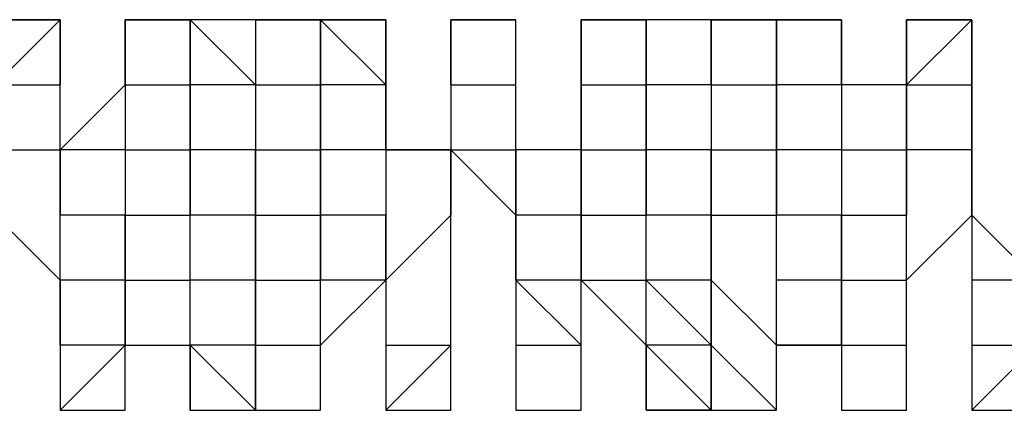
# Model space of a CAD drawing. Extents: x -112 to 119, y -62 to -4.
# Drawn here: x -54 to -53, y -28 to -28 of the extents above; entities that cross this region are included whole.
import ezdxf

# ---------------------------------------------------------------- set-up
doc = ezdxf.new("R2010")
doc.units = 0
doc.layers.get('0').update_dxf_attribs({"linetype": 'CONTINUOUS'})

msp = doc.modelspace()

# ---------------------------------------------------------------- linework, layer by layer
at = {"color": 0}
for points in [[(-53.6194, -27.9909), (-53.6194, -27.9909), (-53.6194, -27.9909), (-53.6194, -27.9909), (-53.6194, -27.9909), (-53.6194, -27.9909), (-53.6448, -27.9909), (-53.6448, -27.9909), (-53.6448, -27.9909), (-53.6448, -27.9909)], [(-53.6448, -27.9909), (-53.6448, -27.9909), (-53.6194, -27.9909)], [(-53.6448, -28.0163), (-53.6194, -27.9909), (-53.6194, -28.0163)], [(-53.6194, -28.0163), (-53.6194, -27.9909), (-53.6194, -27.9909)], [(-53.594, -27.9909), (-53.594, -28.0163), (-53.594, -28.0163)], [(-53.594, -27.9909), (-53.594, -27.9909), (-53.594, -27.9909)], [(-53.5686, -27.9909), (-53.5686, -27.9909), (-53.594, -27.9909), (-53.594, -27.9909), (-53.594, -27.9909), (-53.594, -27.9909), (-53.594, -27.9909), (-53.594, -27.9909), (-53.594, -27.9909), (-53.594, -27.9909), (-53.594, -27.9909), (-53.594, -27.9909), (-53.594, -27.9909)], [(-53.594, -27.9909), (-53.594, -27.9909), (-53.594, -27.9909)], [(-53.594, -27.9909), (-53.594, -28.0163), (-53.594, -28.0163)], [(-53.594, -27.9909), (-53.594, -27.9909), (-53.594, -27.9909)], [(-53.594, -28.0163), (-53.594, -27.9909), (-53.594, -27.9909)], [(-53.594, -27.9909), (-53.594, -27.9909), (-53.594, -27.9909)], [(-53.594, -27.9909), (-53.594, -27.9909), (-53.594, -27.9909)], [(-53.594, -27.9909), (-53.594, -27.9909), (-53.5686, -27.9909)], [(-53.594, -27.9909), (-53.594, -27.9909), (-53.594, -27.9909)], [(-53.594, -27.9909), (-53.594, -27.9909), (-53.5686, -27.9909)], [(-53.594, -27.9909), (-53.594, -27.9909), (-53.594, -27.9909)], [(-53.5686, -28.0163), (-53.5686, -28.0163), (-53.5686, -27.9909)], [(-53.5686, -27.9909), (-53.5686, -27.9909), (-53.5686, -27.9909)], [(-53.5432, -27.9909), (-53.5686, -27.9909), (-53.5686, -27.9909)], [(-53.5686, -27.9909), (-53.5686, -28.0163), (-53.5686, -28.0163)], [(-53.5686, -27.9909), (-53.5686, -27.9909), (-53.5686, -27.9909)], [(-53.5432, -28.0163), (-53.5432, -28.0163), (-53.5686, -27.9909)], [(-53.5432, -27.9909), (-53.5432, -28.0163), (-53.5432, -28.0163)], [(-53.5178, -27.9909), (-53.5432, -27.9909), (-53.5432, -27.9909)], [(-53.5432, -27.9909), (-53.5432, -27.9909), (-53.5432, -27.9909), (-53.5432, -27.9909), (-53.5432, -27.9909)], [(-53.5432, -27.9909), (-53.5432, -27.9909), (-53.5432, -27.9909), (-53.5432, -27.9909), (-53.5432, -27.9909), (-53.5432, -27.9909), (-53.5432, -27.9909), (-53.5432, -27.9909), (-53.5432, -27.9909), (-53.5432, -27.9909), (-53.5432, -27.9909), (-53.5432, -27.9909), (-53.5432, -27.9909)], [(-53.5432, -27.9909), (-53.5432, -27.9909), (-53.5432, -27.9909)], [(-53.5432, -27.9909), (-53.5432, -27.9909), (-53.5432, -27.9909)], [(-53.5432, -27.9909), (-53.5432, -27.9909), (-53.5432, -27.9909)], [(-53.5432, -27.9909), (-53.5432, -27.9909), (-53.5432, -27.9909)], [(-53.5432, -27.9909), (-53.5432, -27.9909), (-53.5178, -27.9909)], [(-53.5432, -27.9909), (-53.5432, -27.9909), (-53.5432, -27.9909)], [(-53.5178, -28.0163), (-53.5178, -27.9909), (-53.5178, -27.9909)], [(-53.5178, -27.9909), (-53.5178, -27.9909), (-53.4924, -28.0163)], [(-53.5178, -27.9909), (-53.5178, -27.9909), (-53.5178, -27.9909)], [(-53.4924, -27.9909), (-53.4924, -27.9909), (-53.5178, -27.9909), (-53.5178, -27.9909), (-53.5178, -27.9909), (-53.5178, -27.9909), (-53.5178, -27.9909), (-53.5178, -27.9909), (-53.5178, -27.9909)], [(-53.5178, -27.9909), (-53.5178, -27.9909), (-53.5178, -28.0163)], [(-53.5178, -27.9909), (-53.5178, -27.9909), (-53.5178, -27.9909)], [(-53.4924, -27.9909), (-53.5178, -27.9909), (-53.5178, -27.9909)], [(-53.5178, -27.9909), (-53.5178, -27.9909), (-53.4924, -27.9909)], [(-53.5178, -27.9909), (-53.5178, -27.9909), (-53.5178, -27.9909)], [(-53.5178, -27.9909), (-53.4924, -27.9909), (-53.4924, -27.9909)], [(-53.5178, -27.9909), (-53.5178, -27.9909), (-53.5178, -27.9909)], [(-53.4924, -28.0163), (-53.4924, -27.9909), (-53.4924, -27.9909)], [(-53.4924, -27.9909), (-53.4924, -27.9909), (-53.4924, -27.9909), (-53.4924, -27.9909), (-53.4924, -27.9909), (-53.4924, -27.9909), (-53.4924, -27.9909), (-53.4924, -27.9909), (-53.4924, -27.9909), (-53.4924, -27.9909)], [(-53.4924, -28.0163), (-53.4924, -27.9909), (-53.4924, -28.0163)], [(-53.467, -27.9909), (-53.467, -28.0163), (-53.467, -28.0163)], [(-53.467, -27.9909), (-53.467, -27.9909), (-53.467, -27.9909)], [(-53.4416, -27.9909), (-53.4416, -27.9909), (-53.4416, -27.9909), (-53.4416, -27.9909), (-53.4416, -27.9909), (-53.4416, -27.9909), (-53.467, -27.9909), (-53.467, -27.9909), (-53.467, -27.9909), (-53.467, -27.9909), (-53.467, -27.9909), (-53.467, -27.9909), (-53.467, -27.9909)], [(-53.467, -27.9909), (-53.467, -27.9909), (-53.467, -27.9909)], [(-53.467, -27.9909), (-53.467, -28.0163), (-53.467, -28.0163)], [(-53.467, -27.9909), (-53.467, -27.9909), (-53.467, -27.9909)], [(-53.467, -28.0163), (-53.467, -28.0163), (-53.467, -27.9909)], [(-53.467, -27.9909), (-53.467, -27.9909), (-53.467, -27.9909)], [(-53.467, -27.9909), (-53.467, -27.9909), (-53.467, -27.9909)], [(-53.467, -27.9909), (-53.467, -27.9909), (-53.4416, -27.9909)], [(-53.467, -27.9909), (-53.467, -27.9909), (-53.467, -27.9909)], [(-53.467, -27.9909), (-53.4416, -27.9909), (-53.4416, -27.9909)], [(-53.467, -27.9909), (-53.467, -27.9909), (-53.467, -27.9909)], [(-53.4416, -28.0163), (-53.4416, -28.0163), (-53.4416, -27.9909)], [(-53.4416, -27.9909), (-53.4416, -27.9909), (-53.4416, -27.9909)], [(-53.4162, -27.9909), (-53.4162, -28.0163), (-53.4162, -28.0163)], [(-53.3908, -27.9909), (-53.3908, -27.9909), (-53.3908, -27.9909), (-53.3908, -27.9909), (-53.3908, -27.9909), (-53.3908, -27.9909), (-53.4162, -27.9909)], [(-53.4162, -27.9909), (-53.4162, -27.9909), (-53.4162, -27.9909), (-53.4162, -27.9909)], [(-53.4162, -27.9909), (-53.4162, -27.9909), (-53.4162, -27.9909), (-53.4162, -27.9909), (-53.4162, -27.9909), (-53.4162, -27.9909), (-53.4162, -27.9909), (-53.4162, -27.9909), (-53.4162, -27.9909), (-53.4162, -27.9909), (-53.4162, -27.9909)], [(-53.4162, -27.9909), (-53.4162, -27.9909), (-53.4162, -27.9909)], [(-53.4162, -27.9909), (-53.4162, -28.0163), (-53.4162, -28.0163)], [(-53.4162, -28.0163), (-53.4162, -27.9909), (-53.4162, -27.9909)], [(-53.4162, -27.9909), (-53.4162, -27.9909), (-53.4162, -27.9909)], [(-53.4162, -27.9909), (-53.4162, -27.9909), (-53.4162, -27.9909)], [(-53.4162, -27.9909), (-53.4162, -27.9909), (-53.4162, -27.9909)], [(-53.4162, -27.9909), (-53.4162, -27.9909), (-53.4162, -27.9909)], [(-53.4162, -27.9909), (-53.4162, -27.9909), (-53.3908, -27.9909)], [(-53.4162, -27.9909), (-53.4162, -27.9909), (-53.4162, -27.9909)], [(-53.3908, -28.0163), (-53.3908, -27.9909), (-53.3908, -27.9909)], [(-53.3654, -27.9909), (-53.3908, -27.9909), (-53.3908, -28.0163)], [(-53.3654, -27.9909), (-53.3654, -27.9909), (-53.3654, -28.0163)], [(-53.34, -27.9909), (-53.3654, -27.9909), (-53.3654, -27.9909), (-53.3654, -27.9909), (-53.3654, -27.9909), (-53.3654, -27.9909), (-53.3654, -27.9909), (-53.3654, -27.9909), (-53.3654, -27.9909), (-53.3654, -27.9909), (-53.3654, -27.9909)], [(-53.3654, -27.9909), (-53.3654, -27.9909), (-53.3654, -27.9909)], [(-53.3654, -27.9909), (-53.3654, -27.9909), (-53.3654, -27.9909)], [(-53.3654, -28.0163), (-53.3654, -27.9909), (-53.3654, -27.9909)], [(-53.3654, -27.9909), (-53.3654, -27.9909), (-53.3654, -27.9909)], [(-53.3654, -27.9909), (-53.3654, -27.9909), (-53.3654, -27.9909)], [(-53.3654, -27.9909), (-53.3654, -27.9909), (-53.34, -27.9909)], [(-53.3654, -27.9909), (-53.3654, -27.9909), (-53.3654, -27.9909)], [(-53.3654, -27.9909), (-53.3654, -27.9909), (-53.34, -27.9909)], [(-53.3654, -28.0163), (-53.3654, -28.0163), (-53.3654, -27.9909)], [(-53.34, -28.0163), (-53.34, -28.0163), (-53.34, -27.9909)], [(-53.34, -27.9909), (-53.34, -27.9909), (-53.34, -27.9909)], [(-53.3146, -27.9909), (-53.3146, -27.9909), (-53.3146, -27.9909), (-53.3146, -27.9909), (-53.3146, -27.9909), (-53.3146, -27.9909), (-53.3146, -27.9909), (-53.3146, -27.9909), (-53.3146, -27.9909), (-53.3146, -27.9909), (-53.34, -27.9909), (-53.34, -27.9909), (-53.34, -27.9909)], [(-53.34, -27.9909), (-53.34, -27.9909), (-53.34, -27.9909)], [(-53.34, -27.9909), (-53.34, -28.0163), (-53.34, -28.0163)], [(-53.34, -27.9909), (-53.34, -27.9909), (-53.34, -27.9909)], [(-53.3146, -28.0163), (-53.34, -28.0163), (-53.34, -27.9909)], [(-53.34, -27.9909), (-53.34, -27.9909), (-53.34, -27.9909)], [(-53.3146, -27.9909), (-53.34, -27.9909), (-53.34, -27.9909)], [(-53.34, -27.9909), (-53.3146, -27.9909), (-53.3146, -27.9909)], [(-53.3146, -27.9909), (-53.34, -27.9909), (-53.34, -27.9909)], [(-53.3146, -28.0163), (-53.3146, -28.0163), (-53.3146, -27.9909)], [(-53.3146, -27.9909), (-53.3146, -28.0163), (-53.3146, -28.0163)], [(-53.3146, -27.9909), (-53.3146, -27.9909), (-53.3146, -27.9909)], [(-53.3146, -27.9909), (-53.3146, -27.9909)], [(-53.3146, -27.9909), (-53.3146, -27.9909), (-53.3146, -27.9909)], [(-53.3146, -27.9909), (-53.3146, -27.9909), (-53.3146, -27.9909)], [(-53.2892, -27.9909), (-53.2892, -27.9909), (-53.2892, -28.0163)], [(-53.2892, -27.9909), (-53.2892, -27.9909), (-53.2892, -27.9909)], [(-53.2638, -27.9909), (-53.2638, -27.9909), (-53.2638, -27.9909), (-53.2892, -27.9909), (-53.2892, -27.9909), (-53.2892, -27.9909), (-53.2892, -27.9909), (-53.2892, -27.9909), (-53.2892, -27.9909), (-53.2892, -27.9909), (-53.2892, -27.9909)], [(-53.2892, -27.9909), (-53.2892, -27.9909), (-53.2892, -27.9909)], [(-53.2892, -27.9909), (-53.2892, -28.0163), (-53.2892, -28.0163)], [(-53.2892, -28.0163), (-53.2892, -28.0163), (-53.2892, -27.9909)], [(-53.2892, -27.9909), (-53.2892, -27.9909), (-53.2892, -27.9909)], [(-53.2892, -27.9909), (-53.2892, -27.9909), (-53.2892, -27.9909)], [(-53.2892, -27.9909), (-53.2892, -27.9909), (-53.2638, -27.9909)], [(-53.2892, -27.9909), (-53.2892, -27.9909), (-53.2892, -27.9909)], [(-53.2892, -27.9909), (-53.2638, -27.9909), (-53.2638, -27.9909)], [(-53.2892, -27.9909), (-53.2892, -27.9909), (-53.2892, -27.9909)], [(-53.2892, -28.0163), (-53.2638, -27.9909), (-53.2638, -28.0163)], [(-53.2638, -28.0163), (-53.2638, -27.9909), (-53.2638, -27.9909)], [(-53.2638, -27.9909), (-53.2638, -27.9909), (-53.2638, -27.9909), (-53.2638, -27.9909), (-53.2638, -27.9909), (-53.2638, -27.9909), (-53.2638, -27.9909), (-53.2638, -27.9909)], [(-53.6448, -28.0163), (-53.6194, -28.0163), (-53.6194, -28.0163)], [(-53.6194, -28.0417), (-53.6194, -28.0417), (-53.6194, -28.0163)], [(-53.6194, -28.0163), (-53.6194, -28.0163), (-53.6194, -28.0163)], [(-53.594, -28.0163), (-53.594, -28.0163), (-53.6194, -28.0417)], [(-53.594, -28.0163), (-53.594, -28.0417), (-53.594, -28.0417)], [(-53.594, -28.0163), (-53.594, -28.0163), (-53.594, -28.0163)], [(-53.594, -28.0163), (-53.594, -28.0163), (-53.594, -28.0163)], [(-53.594, -28.0163), (-53.594, -28.0163), (-53.5686, -28.0163)], [(-53.594, -28.0163), (-53.594, -28.0163)], [(-53.5686, -28.0417), (-53.5686, -28.0417), (-53.5686, -28.0163)], [(-53.5686, -28.0163), (-53.5686, -28.0417), (-53.5686, -28.0417)], [(-53.5686, -28.0163), (-53.5686, -28.0163), (-53.5686, -28.0163)], [(-53.5432, -28.0163), (-53.5432, -28.0163), (-53.5686, -28.0163)], [(-53.5432, -28.0163), (-53.5432, -28.0163), (-53.5432, -28.0417)], [(-53.5432, -28.0163), (-53.5432, -28.0163), (-53.5178, -28.0163)], [(-53.5432, -28.0163), (-53.5432, -28.0163)], [(-53.5178, -28.0417), (-53.5178, -28.0163), (-53.5178, -28.0163)], [(-53.5178, -28.0163), (-53.5178, -28.0163), (-53.5178, -28.0417)], [(-53.5178, -28.0163), (-53.5178, -28.0163), (-53.5178, -28.0163)], [(-53.4924, -28.0163), (-53.5178, -28.0163), (-53.5178, -28.0163)], [(-53.467, -28.0417), (-53.4924, -28.0417), (-53.4924, -28.0163)], [(-53.4924, -28.0163), (-53.4924, -28.0417), (-53.4924, -28.0417)], [(-53.4924, -28.0163), (-53.4924, -28.0163), (-53.4924, -28.0163)], [(-53.4924, -28.0163), (-53.4924, -28.0163), (-53.4924, -28.0163)], [(-53.4924, -28.0163), (-53.4924, -28.0163), (-53.4924, -28.0163)], [(-53.4924, -28.0163), (-53.4924, -28.0163), (-53.4924, -28.0163)], [(-53.4924, -28.0163), (-53.4924, -28.0163), (-53.4924, -28.0163)], [(-53.467, -28.0163), (-53.467, -28.0417), (-53.467, -28.0417)], [(-53.467, -28.0163), (-53.467, -28.0163), (-53.467, -28.0417)], [(-53.467, -28.0163), (-53.467, -28.0163)], [(-53.467, -28.0163), (-53.467, -28.0163), (-53.467, -28.0163)], [(-53.467, -28.0163), (-53.4416, -28.0163), (-53.4416, -28.0163)], [(-53.467, -28.0163), (-53.467, -28.0163), (-53.467, -28.0163)], [(-53.4416, -28.0417), (-53.4416, -28.0417), (-53.4416, -28.0163)], [(-53.4162, -28.0163), (-53.4162, -28.0417), (-53.4416, -28.0417)], [(-53.4162, -28.0163), (-53.4162, -28.0163), (-53.4162, -28.0417)], [(-53.4162, -28.0163), (-53.4162, -28.0163), (-53.4162, -28.0163)], [(-53.4162, -28.0417), (-53.4162, -28.0417), (-53.4162, -28.0163)], [(-53.4162, -28.0163), (-53.4162, -28.0163), (-53.4162, -28.0163)], [(-53.4162, -28.0163), (-53.3908, -28.0163), (-53.3908, -28.0163)], [(-53.4162, -28.0163), (-53.4162, -28.0163)], [(-53.3908, -28.0417), (-53.3908, -28.0163), (-53.3908, -28.0163)], [(-53.3908, -28.0163), (-53.3908, -28.0163), (-53.3908, -28.0417)], [(-53.3908, -28.0163), (-53.3908, -28.0163), (-53.3908, -28.0163)], [(-53.3654, -28.0163), (-53.3654, -28.0163), (-53.3908, -28.0163)], [(-53.3654, -28.0163), (-53.3654, -28.0417), (-53.3654, -28.0417)], [(-53.3654, -28.0163), (-53.3654, -28.0163), (-53.3654, -28.0163)], [(-53.3654, -28.0163), (-53.3654, -28.0163), (-53.34, -28.0163)], [(-53.3654, -28.0163), (-53.3654, -28.0163), (-53.3654, -28.0163)], [(-53.34, -28.0417), (-53.34, -28.0417), (-53.34, -28.0163)], [(-53.34, -28.0163), (-53.34, -28.0417), (-53.34, -28.0417)], [(-53.34, -28.0163), (-53.34, -28.0163)], [(-53.3146, -28.0163), (-53.34, -28.0163), (-53.34, -28.0163)], [(-53.2892, -28.0417), (-53.2892, -28.0163), (-53.3146, -28.0163)], [(-53.3146, -28.0163), (-53.3146, -28.0163), (-53.3146, -28.0417)], [(-53.3146, -28.0163), (-53.3146, -28.0163), (-53.3146, -28.0163)], [(-53.3146, -28.0163), (-53.3146, -28.0163), (-53.3146, -28.0163)], [(-53.2892, -28.0163), (-53.2638, -28.0163), (-53.2638, -28.0417)], [(-53.2892, -28.0163), (-53.2892, -28.0417), (-53.2892, -28.0417)], [(-53.2892, -28.0163), (-53.2892, -28.0163)], [(-53.2892, -28.0417), (-53.2892, -28.0417), (-53.2892, -28.0163)], [(-53.2892, -28.0163), (-53.2892, -28.0163), (-53.2892, -28.0163)], [(-53.2892, -28.0163), (-53.2892, -28.0163), (-53.2892, -28.0163)], [(-53.2638, -28.0417), (-53.2638, -28.0163), (-53.2638, -28.0163)], [(-53.6448, -28.0417), (-53.6448, -28.0671), (-53.6194, -28.0925)], [(-53.6448, -28.0417), (-53.6194, -28.0417), (-53.6194, -28.0417)], [(-53.6194, -28.0671), (-53.6194, -28.0671), (-53.6194, -28.0417)], [(-53.6194, -28.0417), (-53.6194, -28.0417), (-53.6194, -28.0671)], [(-53.594, -28.0417), (-53.594, -28.0417), (-53.6194, -28.0417)], [(-53.594, -28.0417), (-53.594, -28.0671), (-53.594, -28.0671)], [(-53.594, -28.0417), (-53.594, -28.0417), (-53.594, -28.0417)], [(-53.594, -28.0417), (-53.5686, -28.0417), (-53.5686, -28.0417)], [(-53.5686, -28.0671), (-53.5686, -28.0671), (-53.5686, -28.0417)], [(-53.5686, -28.0417), (-53.5686, -28.0671), (-53.5686, -28.0671)], [(-53.5432, -28.0417), (-53.5686, -28.0417), (-53.5686, -28.0417)], [(-53.5432, -28.0417), (-53.5432, -28.0417), (-53.5432, -28.0671)], [(-53.5432, -28.0671), (-53.5432, -28.0671), (-53.5432, -28.0417)], [(-53.5432, -28.0417), (-53.5432, -28.0417), (-53.5432, -28.0417)], [(-53.5432, -28.0417), (-53.5432, -28.0417), (-53.5178, -28.0417)], [(-53.5178, -28.0671), (-53.5178, -28.0417), (-53.5178, -28.0417)], [(-53.5178, -28.0417), (-53.5178, -28.0417), (-53.5178, -28.0671)], [(-53.4924, -28.0417), (-53.5178, -28.0417), (-53.5178, -28.0417)], [(-53.4924, -28.0417), (-53.4924, -28.0671), (-53.4924, -28.0925)], [(-53.4924, -28.0417), (-53.4924, -28.0417), (-53.467, -28.0417)], [(-53.467, -28.0671), (-53.467, -28.0671), (-53.467, -28.0417)], [(-53.467, -28.0417), (-53.4416, -28.0671), (-53.4416, -28.0671)], [(-53.467, -28.0417), (-53.467, -28.0417), (-53.467, -28.0671)], [(-53.467, -28.0417), (-53.467, -28.0417), (-53.467, -28.0417)], [(-53.467, -28.0417), (-53.467, -28.0417), (-53.467, -28.0417)], [(-53.467, -28.0417), (-53.4416, -28.0417), (-53.4416, -28.0417)], [(-53.4416, -28.0671), (-53.4416, -28.0671), (-53.4416, -28.0417)], [(-53.4416, -28.0417), (-53.4416, -28.0671), (-53.4416, -28.0671)], [(-53.4162, -28.0417), (-53.4162, -28.0417), (-53.4416, -28.0417)], [(-53.4162, -28.0417), (-53.4162, -28.0417), (-53.4162, -28.0671)], [(-53.4162, -28.0671), (-53.4162, -28.0671), (-53.4162, -28.0417)], [(-53.4162, -28.0417), (-53.4162, -28.0417), (-53.4162, -28.0417)], [(-53.4162, -28.0417), (-53.3908, -28.0417), (-53.3908, -28.0417)], [(-53.3908, -28.0671), (-53.3908, -28.0417), (-53.3908, -28.0417)], [(-53.3908, -28.0417), (-53.3908, -28.0417), (-53.3908, -28.0671)], [(-53.3654, -28.0417), (-53.3908, -28.0417), (-53.3908, -28.0417)], [(-53.3654, -28.0417), (-53.3654, -28.0671), (-53.3654, -28.0671)], [(-53.3654, -28.0671), (-53.3654, -28.0417)], [(-53.3654, -28.0417), (-53.3654, -28.0417), (-53.3654, -28.0417)], [(-53.3654, -28.0417), (-53.3654, -28.0417), (-53.34, -28.0417)], [(-53.34, -28.0671), (-53.34, -28.0671), (-53.34, -28.0417)], [(-53.34, -28.0417), (-53.34, -28.0671), (-53.34, -28.0671)], [(-53.34, -28.0417), (-53.34, -28.0417), (-53.34, -28.0417)], [(-53.3146, -28.0417), (-53.3146, -28.0417), (-53.34, -28.0417)], [(-53.3146, -28.0417), (-53.3146, -28.0417), (-53.3146, -28.0671)], [(-53.3146, -28.0417), (-53.3146, -28.0417), (-53.2892, -28.0417)], [(-53.2892, -28.0671), (-53.2892, -28.0417), (-53.2892, -28.0417)], [(-53.2892, -28.0417), (-53.2892, -28.0671), (-53.2892, -28.0671)], [(-53.2892, -28.0925), (-53.2638, -28.0671), (-53.2638, -28.0417)], [(-53.2892, -28.0417), (-53.2892, -28.0417), (-53.2892, -28.0417)], [(-53.2638, -28.0417), (-53.2892, -28.0417), (-53.2892, -28.0417)], [(-53.2638, -28.0671), (-53.2638, -28.0417), (-53.2638, -28.0417)], [(-53.2638, -28.0417), (-53.2638, -28.0417), (-53.2638, -28.0671)], [(-53.2638, -28.0417), (-53.2638, -28.0417), (-53.2638, -28.0417)], [(-53.6194, -28.0925), (-53.6194, -28.0925), (-53.6194, -28.0671)], [(-53.6194, -28.0925), (-53.6194, -28.0925), (-53.6194, -28.0671)], [(-53.594, -28.0671), (-53.6194, -28.0671), (-53.6194, -28.0671)], [(-53.594, -28.0671), (-53.594, -28.0925), (-53.594, -28.0925)], [(-53.594, -28.0925), (-53.594, -28.0671), (-53.594, -28.0671)], [(-53.594, -28.0671), (-53.594, -28.0671), (-53.594, -28.0671)], [(-53.594, -28.0671), (-53.5686, -28.0671), (-53.5686, -28.0671)], [(-53.5686, -28.0925), (-53.5686, -28.0925), (-53.5686, -28.0671)], [(-53.5686, -28.0671), (-53.5686, -28.0671), (-53.5686, -28.0671)], [(-53.5432, -28.0671), (-53.5432, -28.0671), (-53.5686, -28.0671)], [(-53.5432, -28.0671), (-53.5432, -28.0671), (-53.5432, -28.0925)], [(-53.5432, -28.0925), (-53.5432, -28.0925), (-53.5432, -28.0671)], [(-53.5432, -28.0671), (-53.5432, -28.0671), (-53.5178, -28.0671)], [(-53.5178, -28.0925), (-53.5178, -28.0671), (-53.5178, -28.0671)], [(-53.5178, -28.0671), (-53.5178, -28.0671), (-53.5178, -28.0925)], [(-53.4924, -28.0925), (-53.5178, -28.0925), (-53.5178, -28.0671)], [(-53.5178, -28.0671), (-53.5178, -28.0671), (-53.5178, -28.0671)], [(-53.4924, -28.0671), (-53.4924, -28.0671), (-53.5178, -28.0671)], [(-53.4924, -28.0925), (-53.4924, -28.0671), (-53.4924, -28.0671)], [(-53.4924, -28.0925), (-53.4924, -28.0925), (-53.467, -28.0671)], [(-53.467, -28.0925), (-53.467, -28.0925), (-53.467, -28.0671)], [(-53.467, -28.0925), (-53.467, -28.0925), (-53.467, -28.0671)], [(-53.467, -28.0671), (-53.467, -28.0671), (-53.467, -28.0671)], [(-53.467, -28.0671), (-53.467, -28.0671), (-53.467, -28.0671)], [(-53.4416, -28.0925), (-53.4416, -28.0925), (-53.4416, -28.0671)], [(-53.4416, -28.0671), (-53.4416, -28.0925), (-53.4416, -28.0925)], [(-53.4416, -28.0671), (-53.4416, -28.0671), (-53.4416, -28.0671)], [(-53.4162, -28.0671), (-53.4162, -28.0671), (-53.4416, -28.0671)], [(-53.4162, -28.0671), (-53.4162, -28.0671), (-53.4162, -28.0925)], [(-53.4162, -28.0925), (-53.4162, -28.0925), (-53.4162, -28.0671)], [(-53.4162, -28.0671), (-53.4162, -28.0671), (-53.4162, -28.0671)], [(-53.4162, -28.0671), (-53.3908, -28.0671), (-53.3908, -28.0671)], [(-53.3908, -28.0925), (-53.3908, -28.0671), (-53.3908, -28.0671)], [(-53.3654, -28.0671), (-53.3908, -28.0671), (-53.3908, -28.0671)], [(-53.3654, -28.0671), (-53.3654, -28.0925), (-53.3654, -28.0925)], [(-53.3654, -28.0925), (-53.3654, -28.0671), (-53.3654, -28.0671)], [(-53.3654, -28.0671), (-53.3654, -28.0671), (-53.3654, -28.0671)], [(-53.3654, -28.0671), (-53.34, -28.0671), (-53.34, -28.0671)], [(-53.34, -28.0925), (-53.34, -28.0925), (-53.34, -28.0671)], [(-53.34, -28.0671), (-53.34, -28.0671), (-53.34, -28.0671)], [(-53.3146, -28.0671), (-53.3146, -28.0671), (-53.34, -28.0671)], [(-53.3146, -28.0671), (-53.3146, -28.0671), (-53.3146, -28.0925)], [(-53.3146, -28.0925), (-53.3146, -28.0925), (-53.3146, -28.0671)], [(-53.3146, -28.0671), (-53.3146, -28.0671), (-53.2892, -28.0671)], [(-53.2892, -28.0925), (-53.2892, -28.0671), (-53.2892, -28.0671)], [(-53.2892, -28.0671), (-53.2892, -28.0671), (-53.2892, -28.0671)], [(-53.2892, -28.0925), (-53.2892, -28.0671), (-53.2892, -28.0671)], [(-53.2384, -28.0925), (-53.2638, -28.0671), (-53.2638, -28.0671)], [(-53.2638, -28.0671), (-53.2638, -28.0671), (-53.2638, -28.0925)], [(-53.2638, -28.0671), (-53.2638, -28.0671), (-53.2638, -28.0671)], [(-53.6194, -28.0925), (-53.6194, -28.0925), (-53.6194, -28.1179)], [(-53.594, -28.1179), (-53.6194, -28.1179), (-53.6194, -28.0925)], [(-53.6194, -28.1179), (-53.6194, -28.1179), (-53.6194, -28.0925)], [(-53.594, -28.0925), (-53.6194, -28.0925), (-53.6194, -28.0925)], [(-53.594, -28.0925), (-53.594, -28.1179), (-53.594, -28.1179)], [(-53.594, -28.1179), (-53.594, -28.1179), (-53.594, -28.0925)], [(-53.594, -28.0925), (-53.594, -28.0925), (-53.594, -28.0925)], [(-53.594, -28.0925), (-53.5686, -28.0925), (-53.5686, -28.0925)], [(-53.5686, -28.1179), (-53.5686, -28.1179), (-53.5686, -28.0925)], [(-53.5686, -28.0925), (-53.5686, -28.0925)], [(-53.5432, -28.0925), (-53.5432, -28.0925), (-53.5686, -28.0925)], [(-53.5432, -28.0925), (-53.5432, -28.0925), (-53.5432, -28.1179)], [(-53.5432, -28.1179), (-53.5432, -28.1179), (-53.5432, -28.0925)], [(-53.5432, -28.0925), (-53.5432, -28.0925), (-53.5432, -28.0925)], [(-53.5432, -28.0925), (-53.5178, -28.0925), (-53.5178, -28.0925)], [(-53.5178, -28.1179), (-53.5178, -28.0925), (-53.5178, -28.0925)], [(-53.5178, -28.1179), (-53.4924, -28.0925), (-53.4924, -28.0925)], [(-53.5178, -28.1179), (-53.5178, -28.0925), (-53.5178, -28.0925)], [(-53.4924, -28.0925), (-53.4924, -28.0925), (-53.4924, -28.1179)], [(-53.467, -28.1179), (-53.467, -28.1179), (-53.467, -28.0925)], [(-53.467, -28.1179), (-53.467, -28.1179), (-53.467, -28.0925)], [(-53.467, -28.1179), (-53.467, -28.0925)], [(-53.467, -28.0925), (-53.467, -28.0925), (-53.467, -28.0925)], [(-53.467, -28.0925), (-53.467, -28.0925), (-53.467, -28.0925)], [(-53.4162, -28.1179), (-53.4162, -28.1179), (-53.4416, -28.0925)], [(-53.4416, -28.0925), (-53.4416, -28.1179), (-53.4416, -28.1179)], [(-53.4416, -28.0925), (-53.4416, -28.0925), (-53.4416, -28.0925)], [(-53.4162, -28.0925), (-53.4162, -28.0925), (-53.4416, -28.0925)], [(-53.4162, -28.0925), (-53.4162, -28.0925), (-53.3908, -28.1179)], [(-53.4162, -28.1179), (-53.4162, -28.1179), (-53.4162, -28.0925)], [(-53.4162, -28.0925), (-53.4162, -28.0925)], [(-53.4162, -28.0925), (-53.3908, -28.0925), (-53.3908, -28.0925)], [(-53.3908, -28.1179), (-53.3908, -28.0925), (-53.3908, -28.0925)], [(-53.3654, -28.1179), (-53.3654, -28.1179), (-53.3908, -28.0925)], [(-53.3908, -28.0925), (-53.3908, -28.0925), (-53.3908, -28.0925)], [(-53.3654, -28.0925), (-53.3654, -28.0925), (-53.3908, -28.0925)], [(-53.3654, -28.0925), (-53.3654, -28.1179), (-53.3654, -28.1179)], [(-53.3654, -28.1179), (-53.3654, -28.0925), (-53.3654, -28.0925)], [(-53.3654, -28.0925), (-53.34, -28.1179), (-53.34, -28.0925)], [(-53.34, -28.1179), (-53.34, -28.1179), (-53.34, -28.0925)], [(-53.34, -28.0925), (-53.34, -28.0925), (-53.34, -28.0925)], [(-53.3146, -28.0925), (-53.34, -28.0925), (-53.34, -28.0925)], [(-53.3146, -28.0925), (-53.3146, -28.1179), (-53.3146, -28.1179)], [(-53.3146, -28.1179), (-53.3146, -28.1179), (-53.3146, -28.0925)], [(-53.3146, -28.0925), (-53.3146, -28.0925), (-53.3146, -28.0925)], [(-53.3146, -28.0925), (-53.3146, -28.0925), (-53.2892, -28.0925)], [(-53.2892, -28.1179), (-53.2892, -28.0925), (-53.2892, -28.0925)], [(-53.2892, -28.1179), (-53.2892, -28.0925), (-53.2892, -28.0925)], [(-53.2892, -28.1179), (-53.2892, -28.0925), (-53.2892, -28.0925)], [(-53.2638, -28.0925), (-53.2638, -28.0925), (-53.2638, -28.1179)], [(-53.2638, -28.0925), (-53.2638, -28.0925), (-53.2638, -28.0925)], [(-53.2384, -28.0925), (-53.2384, -28.0925), (-53.2638, -28.0925)], [(-53.6194, -28.1179), (-53.6194, -28.1179), (-53.6194, -28.1179)], [(-53.6194, -28.1179), (-53.6194, -28.1433), (-53.6194, -28.1433)], [(-53.6194, -28.1179), (-53.6194, -28.1179), (-53.6194, -28.1179)], [(-53.6194, -28.1179), (-53.6194, -28.1433), (-53.594, -28.1179)], [(-53.594, -28.1179), (-53.594, -28.1179), (-53.6194, -28.1179)], [(-53.594, -28.1179), (-53.5686, -28.1179), (-53.5686, -28.1433)], [(-53.594, -28.1433), (-53.594, -28.1179), (-53.594, -28.1179)], [(-53.594, -28.1433), (-53.594, -28.1179), (-53.594, -28.1179)], [(-53.594, -28.1179), (-53.594, -28.1179), (-53.594, -28.1179)], [(-53.594, -28.1433), (-53.594, -28.1179), (-53.594, -28.1179)], [(-53.594, -28.1179), (-53.594, -28.1179), (-53.594, -28.1179)], [(-53.594, -28.1179), (-53.5686, -28.1179), (-53.5686, -28.1179)], [(-53.5686, -28.1433), (-53.5686, -28.1179), (-53.5686, -28.1179)], [(-53.5686, -28.1179), (-53.5686, -28.1179)], [(-53.5686, -28.1433), (-53.5686, -28.1433), (-53.5686, -28.1179)], [(-53.5432, -28.1433), (-53.5686, -28.1179), (-53.5686, -28.1179)], [(-53.5432, -28.1179), (-53.5432, -28.1179), (-53.5686, -28.1179)], [(-53.5432, -28.1179), (-53.5432, -28.1179), (-53.5432, -28.1433)], [(-53.5432, -28.1433), (-53.5432, -28.1179), (-53.5432, -28.1179)], [(-53.5432, -28.1179), (-53.5432, -28.1179), (-53.5432, -28.1179)], [(-53.5432, -28.1179), (-53.5178, -28.1179), (-53.5178, -28.1179)], [(-53.5432, -28.1433), (-53.5178, -28.1433), (-53.5178, -28.1179)], [(-53.5178, -28.1179), (-53.5178, -28.1179), (-53.5178, -28.1179)], [(-53.5178, -28.1433), (-53.5178, -28.1433), (-53.5178, -28.1433), (-53.5178, -28.1179), (-53.5178, -28.1179)], [(-53.5178, -28.1433), (-53.5178, -28.1433), (-53.5178, -28.1179)], [(-53.5178, -28.1179), (-53.5178, -28.1179), (-53.5178, -28.1179)], [(-53.5178, -28.1179), (-53.5178, -28.1179), (-53.5178, -28.1179)], [(-53.5178, -28.1179), (-53.5178, -28.1179), (-53.5178, -28.1179)], [(-53.5178, -28.1433), (-53.5178, -28.1433), (-53.5178, -28.1179)], [(-53.5178, -28.1179), (-53.5178, -28.1179), (-53.5178, -28.1179)], [(-53.5178, -28.1179), (-53.5178, -28.1179), (-53.5178, -28.1179)], [(-53.5178, -28.1179), (-53.5178, -28.1179), (-53.5178, -28.1179)], [(-53.4924, -28.1179), (-53.4924, -28.1179), (-53.4924, -28.1179)], [(-53.4924, -28.1179), (-53.4924, -28.1433), (-53.4924, -28.1433)], [(-53.4924, -28.1179), (-53.4924, -28.1179), (-53.467, -28.1179)], [(-53.4924, -28.1179), (-53.4924, -28.1433), (-53.467, -28.1179)], [(-53.467, -28.1433), (-53.467, -28.1179), (-53.467, -28.1179)], [(-53.467, -28.1433), (-53.467, -28.1179), (-53.467, -28.1179)], [(-53.467, -28.1179), (-53.467, -28.1179), (-53.467, -28.1179)], [(-53.467, -28.1433), (-53.467, -28.1179), (-53.467, -28.1179)], [(-53.467, -28.1179), (-53.467, -28.1179), (-53.467, -28.1179)], [(-53.467, -28.1179), (-53.467, -28.1179), (-53.467, -28.1179)], [(-53.4416, -28.1179), (-53.4416, -28.1179), (-53.4416, -28.1433)], [(-53.4416, -28.1179), (-53.4416, -28.1179), (-53.4162, -28.1179)], [(-53.4162, -28.1433), (-53.4162, -28.1179), (-53.4162, -28.1179)], [(-53.4162, -28.1433), (-53.4162, -28.1179), (-53.4162, -28.1179)], [(-53.4162, -28.1179), (-53.4162, -28.1179), (-53.4162, -28.1179)], [(-53.4162, -28.1433), (-53.4162, -28.1433), (-53.4162, -28.1179)], [(-53.4162, -28.1433), (-53.4162, -28.1433), (-53.4162, -28.1179)], [(-53.4162, -28.1179), (-53.4162, -28.1179), (-53.4162, -28.1179)], [(-53.4162, -28.1179), (-53.4162, -28.1179), (-53.4162, -28.1179)], [(-53.3908, -28.1179), (-53.3908, -28.1179), (-53.3908, -28.1179)], [(-53.3908, -28.1179), (-53.3908, -28.1179), (-53.3908, -28.1179)], [(-53.3908, -28.1433), (-53.3908, -28.1179)], [(-53.3908, -28.1179), (-53.3908, -28.1433), (-53.3908, -28.1433)], [(-53.3908, -28.1179), (-53.3908, -28.1179), (-53.3908, -28.1179)], [(-53.3908, -28.1179), (-53.3908, -28.1179), (-53.3908, -28.1179)], [(-53.3908, -28.1179), (-53.3908, -28.1179), (-53.3908, -28.1179)], [(-53.3908, -28.1179), (-53.3908, -28.1433), (-53.3908, -28.1179)], [(-53.3654, -28.1433), (-53.3654, -28.1433), (-53.3908, -28.1179)], [(-53.3654, -28.1179), (-53.3654, -28.1179), (-53.3908, -28.1179)], [(-53.3654, -28.1179), (-53.3654, -28.1433), (-53.3654, -28.1433)], [(-53.3654, -28.1433), (-53.3654, -28.1433), (-53.3654, -28.1179)], [(-53.3654, -28.1179), (-53.3654, -28.1179), (-53.3654, -28.1179)], [(-53.3654, -28.1179), (-53.3654, -28.1179), (-53.3654, -28.1179)], [(-53.3654, -28.1179), (-53.3654, -28.1179), (-53.3654, -28.1179)], [(-53.3654, -28.1179), (-53.34, -28.1433), (-53.34, -28.1179)], [(-53.34, -28.1433), (-53.34, -28.1179), (-53.34, -28.1179)], [(-53.34, -28.1433), (-53.34, -28.1179), (-53.3146, -28.1179)], [(-53.34, -28.1179), (-53.34, -28.1179), (-53.34, -28.1179)], [(-53.34, -28.1433), (-53.34, -28.1179), (-53.34, -28.1179)], [(-53.3146, -28.1179), (-53.34, -28.1179), (-53.34, -28.1179)], [(-53.3146, -28.1179), (-53.3146, -28.1179), (-53.3146, -28.1433)], [(-53.3146, -28.1179), (-53.3146, -28.1179)], [(-53.3146, -28.1179), (-53.3146, -28.1179), (-53.2892, -28.1179)], [(-53.2892, -28.1179), (-53.2892, -28.1179), (-53.2892, -28.1179)], [(-53.2892, -28.1433), (-53.2892, -28.1433), (-53.2892, -28.1433), (-53.2892, -28.1179), (-53.2892, -28.1179)], [(-53.2892, -28.1433), (-53.2892, -28.1433), (-53.2892, -28.1179)], [(-53.2892, -28.1179), (-53.2892, -28.1179), (-53.2892, -28.1179)], [(-53.2892, -28.1179), (-53.2892, -28.1179)], [(-53.2892, -28.1433), (-53.2892, -28.1179), (-53.2892, -28.1179)], [(-53.2892, -28.1433), (-53.2892, -28.1433), (-53.2892, -28.1179)], [(-53.2892, -28.1179), (-53.2892, -28.1179), (-53.2892, -28.1179)], [(-53.2892, -28.1179), (-53.2892, -28.1179)], [(-53.2892, -28.1179), (-53.2892, -28.1179)], [(-53.2638, -28.1179), (-53.2638, -28.1179), (-53.2638, -28.1179)], [(-53.2638, -28.1179), (-53.2638, -28.1433), (-53.2638, -28.1433)], [(-53.2638, -28.1179), (-53.2638, -28.1179), (-53.2384, -28.1179)], [(-53.2638, -28.1179), (-53.2638, -28.1433), (-53.2384, -28.1179)], [(-53.6194, -28.1433), (-53.6194, -28.1433), (-53.6194, -28.1433), (-53.6194, -28.1433), (-53.6194, -28.1433), (-53.6194, -28.1433), (-53.6194, -28.1433), (-53.6194, -28.1433), (-53.6194, -28.1433), (-53.594, -28.1433), (-53.594, -28.1433), (-53.594, -28.1433), (-53.594, -28.1433)], [(-53.6194, -28.1433), (-53.6194, -28.1433), (-53.594, -28.1433)], [(-53.594, -28.1433), (-53.594, -28.1433), (-53.594, -28.1433)], [(-53.594, -28.1433), (-53.594, -28.1433), (-53.594, -28.1433)], [(-53.594, -28.1433), (-53.594, -28.1433), (-53.594, -28.1433)], [(-53.594, -28.1433), (-53.594, -28.1433), (-53.594, -28.1433)], [(-53.594, -28.1433), (-53.594, -28.1433), (-53.594, -28.1433)], [(-53.5686, -28.1433), (-53.5686, -28.1433), (-53.5686, -28.1433), (-53.5686, -28.1433)], [(-53.5686, -28.1433), (-53.5686, -28.1433), (-53.5686, -28.1433), (-53.5686, -28.1433), (-53.5686, -28.1433), (-53.5686, -28.1433), (-53.5686, -28.1433), (-53.5686, -28.1433), (-53.5686, -28.1433)], [(-53.5686, -28.1433), (-53.5686, -28.1433), (-53.5686, -28.1433), (-53.5686, -28.1433), (-53.5686, -28.1433), (-53.5686, -28.1433), (-53.5686, -28.1433), (-53.5686, -28.1433), (-53.5686, -28.1433), (-53.5432, -28.1433), (-53.5432, -28.1433), (-53.5432, -28.1433), (-53.5432, -28.1433)], [(-53.5686, -28.1433), (-53.5686, -28.1433), (-53.5686, -28.1433)], [(-53.5686, -28.1433), (-53.5686, -28.1433), (-53.5686, -28.1433)], [(-53.5686, -28.1433), (-53.5686, -28.1433), (-53.5686, -28.1433)], [(-53.5432, -28.1433), (-53.5432, -28.1433), (-53.5432, -28.1433)], [(-53.5432, -28.1433), (-53.5178, -28.1433), (-53.5178, -28.1433), (-53.5178, -28.1433), (-53.5178, -28.1433), (-53.5178, -28.1433), (-53.5178, -28.1433), (-53.5178, -28.1433), (-53.5178, -28.1433), (-53.5178, -28.1433), (-53.5178, -28.1433), (-53.5178, -28.1433), (-53.5178, -28.1433), (-53.5178, -28.1433), (-53.5178, -28.1433)], [(-53.5432, -28.1433), (-53.5432, -28.1433), (-53.5432, -28.1433)], [(-53.5432, -28.1433), (-53.5178, -28.1433), (-53.5178, -28.1433)], [(-53.5178, -28.1433), (-53.5178, -28.1433), (-53.5178, -28.1433)], [(-53.5178, -28.1433), (-53.5178, -28.1433), (-53.5178, -28.1433)], [(-53.4924, -28.1433), (-53.4924, -28.1433), (-53.4924, -28.1433), (-53.4924, -28.1433), (-53.4924, -28.1433), (-53.4924, -28.1433), (-53.467, -28.1433), (-53.467, -28.1433), (-53.467, -28.1433), (-53.467, -28.1433), (-53.467, -28.1433)], [(-53.4924, -28.1433), (-53.467, -28.1433), (-53.467, -28.1433)], [(-53.467, -28.1433), (-53.467, -28.1433)], [(-53.467, -28.1433), (-53.467, -28.1433), (-53.467, -28.1433), (-53.467, -28.1433), (-53.467, -28.1433), (-53.467, -28.1433), (-53.467, -28.1433)], [(-53.467, -28.1433), (-53.467, -28.1433), (-53.467, -28.1433)], [(-53.467, -28.1433), (-53.467, -28.1433), (-53.467, -28.1433)], [(-53.467, -28.1433), (-53.467, -28.1433), (-53.467, -28.1433)], [(-53.467, -28.1433), (-53.467, -28.1433), (-53.467, -28.1433)], [(-53.4416, -28.1433), (-53.4416, -28.1433), (-53.4416, -28.1433), (-53.4416, -28.1433), (-53.4416, -28.1433), (-53.4416, -28.1433), (-53.4416, -28.1433), (-53.4416, -28.1433), (-53.4416, -28.1433)], [(-53.4416, -28.1433), (-53.4416, -28.1433), (-53.4416, -28.1433), (-53.4162, -28.1433), (-53.4162, -28.1433), (-53.4162, -28.1433), (-53.4162, -28.1433), (-53.4162, -28.1433), (-53.4162, -28.1433), (-53.4162, -28.1433), (-53.4162, -28.1433), (-53.4162, -28.1433), (-53.4162, -28.1433)], [(-53.4416, -28.1433), (-53.4416, -28.1433), (-53.4162, -28.1433)], [(-53.4416, -28.1433), (-53.4162, -28.1433), (-53.4162, -28.1433)], [(-53.4162, -28.1433), (-53.4162, -28.1433), (-53.4162, -28.1433), (-53.4162, -28.1433)], [(-53.4162, -28.1433), (-53.4162, -28.1433), (-53.4162, -28.1433)], [(-53.4162, -28.1433), (-53.4162, -28.1433), (-53.4162, -28.1433)], [(-53.3908, -28.1433), (-53.3908, -28.1433), (-53.3908, -28.1433), (-53.3908, -28.1433), (-53.3908, -28.1433), (-53.3908, -28.1433), (-53.3908, -28.1433), (-53.3908, -28.1433), (-53.3908, -28.1433), (-53.3908, -28.1433), (-53.3908, -28.1433), (-53.3654, -28.1433), (-53.3654, -28.1433), (-53.3654, -28.1433)], [(-53.3654, -28.1433), (-53.3908, -28.1433), (-53.3908, -28.1433)], [(-53.3908, -28.1433), (-53.3908, -28.1433), (-53.3654, -28.1433)], [(-53.3654, -28.1433), (-53.34, -28.1433), (-53.34, -28.1433), (-53.34, -28.1433), (-53.34, -28.1433), (-53.34, -28.1433), (-53.34, -28.1433), (-53.34, -28.1433), (-53.34, -28.1433), (-53.34, -28.1433)], [(-53.3654, -28.1433), (-53.3654, -28.1433), (-53.3654, -28.1433)], [(-53.3654, -28.1433), (-53.34, -28.1433), (-53.34, -28.1433)], [(-53.34, -28.1433), (-53.34, -28.1433), (-53.34, -28.1433)], [(-53.34, -28.1433), (-53.34, -28.1433), (-53.34, -28.1433), (-53.34, -28.1433), (-53.34, -28.1433), (-53.34, -28.1433), (-53.34, -28.1433), (-53.34, -28.1433), (-53.34, -28.1433)], [(-53.34, -28.1433), (-53.34, -28.1433), (-53.34, -28.1433)], [(-53.34, -28.1433), (-53.34, -28.1433), (-53.34, -28.1433)], [(-53.34, -28.1433), (-53.34, -28.1433), (-53.34, -28.1433)], [(-53.34, -28.1433), (-53.34, -28.1433), (-53.34, -28.1433)], [(-53.3146, -28.1433), (-53.3146, -28.1433), (-53.3146, -28.1433)], [(-53.3146, -28.1433), (-53.3146, -28.1433), (-53.2892, -28.1433), (-53.2892, -28.1433), (-53.2892, -28.1433), (-53.2892, -28.1433), (-53.2892, -28.1433), (-53.2892, -28.1433), (-53.2892, -28.1433), (-53.2892, -28.1433), (-53.2892, -28.1433), (-53.2892, -28.1433), (-53.2892, -28.1433)], [(-53.3146, -28.1433), (-53.2892, -28.1433), (-53.2892, -28.1433)], [(-53.3146, -28.1433), (-53.2892, -28.1433), (-53.2892, -28.1433)], [(-53.2892, -28.1433), (-53.2892, -28.1433), (-53.2892, -28.1433)], [(-53.2892, -28.1433), (-53.2892, -28.1433), (-53.2892, -28.1433)], [(-53.2638, -28.1433), (-53.2638, -28.1433), (-53.2638, -28.1433), (-53.2638, -28.1433), (-53.2638, -28.1433), (-53.2638, -28.1433), (-53.2638, -28.1433), (-53.2384, -28.1433), (-53.2384, -28.1433), (-53.2384, -28.1433), (-53.2384, -28.1433), (-53.2384, -28.1433), (-53.2384, -28.1433), (-53.2384, -28.1433), (-53.2384, -28.1433)], [(-53.2638, -28.1433), (-53.2384, -28.1433), (-53.2384, -28.1433)]]:
    msp.add_lwpolyline(points, dxfattribs=at)

doc.saveas('drawing.dxf')
